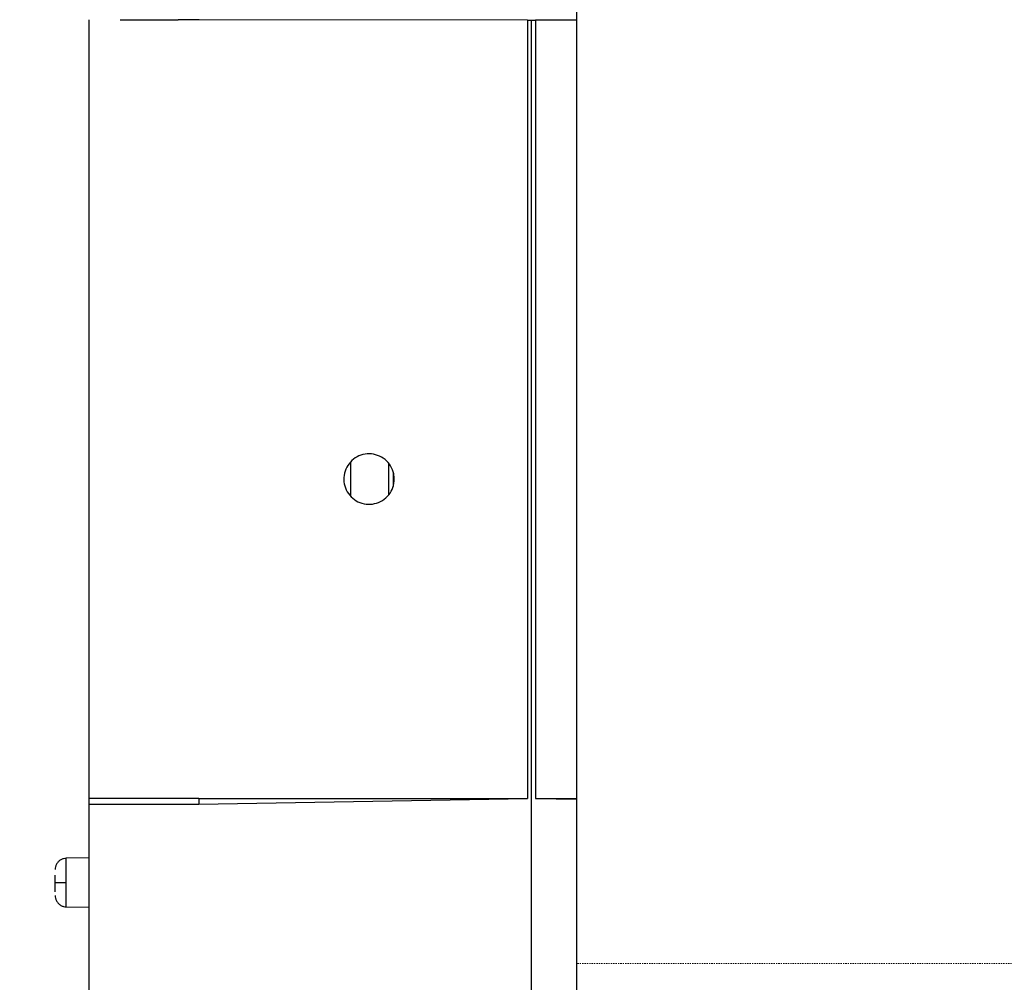
# Model space of a CAD drawing. Extents: x -4334 to 2736, y 0 to 2744.
# Drawn here: x 615 to 703, y 1571 to 1657 of the extents above; entities that cross this region are included whole.
import ezdxf

# ---------------------------------------------------------------- set-up
doc = ezdxf.new("R2010")
doc.units = 0
doc.header["$LTSCALE"] = 0.1
doc.header["$MEASUREMENT"] = 0
doc.linetypes.add('CENTERX2', pattern=[20.32, 12.7, -2.54, 2.54, -2.54])
doc.layers.get('Defpoints').update_dxf_attribs({"linetype": 'CONTINUOUS'})
doc.layers.add('CENTER', color=7, linetype='CENTERX2', lineweight=13)
doc.layers.add('Dimension', color=4, linetype='CONTINUOUS', lineweight=18)
doc.layers.add('Concealed tank', color=7, linetype='CONTINUOUS')
doc.styles.add('style2', font='VNARIAL.TTF', dxfattribs={"height": 30})
doc.dimstyles.new('đá', dxfattribs={"dimtxt": 30, "dimasz": 25, "dimexe": 5, "dimexo": 5, "dimgap": 3, "dimtad": 1, "dimtoh": 1, "dimdec": 0, "dimzin": 0, "dimdsep": 46, "dimtxsty": 'style2', "dimcen": 0.09, "dimadec": 0, "dimazin": 0, "dimtfac": 1, "dimtdec": 0, "dimtofl": 0, "dimtmove": 0, "dimatfit": 3, "dimfxl": 1, "dimtolj": 1, "dimtzin": 0, "dimarcsym": 0})

# ---------------------------------------------------------------- blocks, each defined once
blk = doc.blocks.new('*D202')
at = {"layer": 'Defpoints', "color": 0}
for p in [(649.554, 1683.24), (418.997, 572.494), (550.979, 572.494)]:
    blk.add_point(p, dxfattribs=at)
at = {"layer": 'Dimension', "color": 0, "lineweight": -2}
for p, q in [((644.554, 1683.24), (413.997, 1683.24)), ((418.997, 1658.24), (418.997, 597.494)), ((545.979, 572.494), (413.997, 572.494))]:
    blk.add_line(p, q, dxfattribs=at)
at = {"layer": 'Dimension', "color": 0}
for points in [[(423.164, 1658.24), (414.83, 1658.24), (418.997, 1683.24)], [(414.83, 597.494), (423.164, 597.494), (418.997, 572.494)]]:
    blk.add_solid(points, dxfattribs=at)
at = {"layer": 'Dimension', "color": 0, "insert": (383.682, 1127.867), "char_height": 30, "attachment_point": 5, "rotation": 90, "style": 'style2'}
blk.add_mtext('\\A1;1110', dxfattribs=at)

msp = doc.modelspace()

# ---------------------------------------------------------------- linework, layer by layer
at = {"layer": 'CENTER', "ltscale": 0.1}
msp.add_lwpolyline([(788.562, 1572.987), (664.527, 1572.987)], dxfattribs=at)
at = {"layer": 'Concealed tank'}
for p, q in [((664.527, 1750.494), (664.527, 649.494)), ((621.027, 1657.177), (621.027, 1587.694)), ((629.904, 1657.171), (628.989, 1657.171)), ((630.86, 1657.17), (629.904, 1657.171)), ((629.904, 1657.162), (629.904, 1657.171)), ((630.851, 1657.161), (629.904, 1657.162)), ((660.178, 1657.14), (630.851, 1657.161)), ((660.178, 1657.14), (660.527, 1657.139)), ((660.178, 1657.14), (660.178, 1587.694)), ((660.527, 1657.139), (660.876, 1657.139)), ((660.527, 1533.527), (660.527, 1657.139)), ((664.527, 1657.136), (660.876, 1657.139)), ((660.876, 1657.139), (660.876, 1587.694)), ((644.37, 1617.668), (644.37, 1614.694)), ((647.779, 1614.784), (647.779, 1617.559)), ((648.165, 1616.822), (648.165, 1615.532)), ((621.027, 1587.694), (621.027, 1587.182)), ((630.851, 1587.694), (660.178, 1587.694)), ((630.851, 1587.694), (630.853, 1587.182)), ((630.853, 1587.182), (660.178, 1587.694)), ((660.876, 1587.694), (664.527, 1587.694)), ((660.876, 1587.694), (664.527, 1587.63)), ((621.027, 1587.182), (630.853, 1587.182)), ((621.027, 1587.182), (621.027, 1516.394)), ((621.027, 1582.392), (619.01, 1582.356)), ((619.01, 1580.194), (619.01, 1582.356)), ((618.027, 1580.194), (619.01, 1580.194)), ((619.01, 1578.031), (619.01, 1580.194)), ((619.01, 1578.031), (621.027, 1577.996))]:
    msp.add_line(p, q, dxfattribs=at)
for points, knots in [([(623.825, 1657.175), (624.705, 1657.175), (626.231, 1657.173), (628.169, 1657.172), (628.989, 1657.171)], [0, 0, 0, 0, 0.5768329, 1, 1, 1, 1]), ([(648.277, 1616.194), (648.252, 1615.941), (648.203, 1615.435), (647.815, 1614.762), (647.244, 1614.25), (646.531, 1613.957), (645.762, 1613.916), (645.023, 1614.132), (644.397, 1614.581), (643.955, 1615.212), (643.747, 1615.953), (643.796, 1616.721), (644.096, 1617.43), (644.614, 1618), (645.291, 1618.366), (646.052, 1618.487), (646.809, 1618.349), (647.48, 1617.969), (647.982, 1617.389), (648.242, 1616.762), (648.267, 1616.352), (648.277, 1616.194)], [0, 0, 0, 0, 0.053676, 0.107354, 0.161037, 0.214728, 0.268425, 0.322126, 0.375825, 0.429516, 0.483204, 0.536882, 0.590556, 0.644239, 0.697926, 0.751621, 0.805321, 0.85902, 0.912717, 0.966404, 1, 1, 1, 1]), ([(630.851, 1587.694), (630.206, 1587.694), (628.913, 1587.694), (627.058, 1587.694), (625.348, 1587.694), (623.855, 1587.694), (622.626, 1587.694), (621.721, 1587.694), (621.137, 1587.694), (621.064, 1587.694), (621.027, 1587.694)], [0, 0, 0, 0, 0.124769, 0.249976, 0.374505, 0.499771, 0.62438, 0.749469, 0.874455, 1, 1, 1, 1]), ([(619.009, 1582.354), (618.932, 1582.348), (618.766, 1582.336), (618.525, 1582.234), (618.305, 1582.067), (618.141, 1581.844), (618.044, 1581.6), (618.033, 1581.434), (618.027, 1581.356)], [0, 0, 0, 0, 0.148169, 0.320535, 0.499503, 0.678444, 0.850817, 1, 1, 1, 1]), ([(618.027, 1580.194), (618.027, 1580.349), (618.027, 1580.594), (618.027, 1580.786), (618.027, 1580.856)], [0, 0, 0, 0, 0.634584, 1, 1, 1, 1]), ([(618.027, 1579.356), (618.027, 1579.361), (618.027, 1579.449), (618.027, 1579.746), (618.027, 1580.045), (618.027, 1580.194)], [0, 0, 0, 0, 0.030537, 0.515252, 1, 1, 1, 1]), ([(618.027, 1579.031), (618.033, 1578.954), (618.044, 1578.788), (618.141, 1578.544), (618.305, 1578.321), (618.525, 1578.154), (618.766, 1578.052), (618.932, 1578.039), (619.009, 1578.034)], [0, 0, 0, 0, 0.149181, 0.321551, 0.50052, 0.679485, 0.851833, 1, 1, 1, 1])]:
    msp.add_open_spline(points, degree=3, knots=knots, dxfattribs=at)

# ---------------------------------------------------------------- dimensions: what is measured, and where the dimension line sits
at = {"layer": 'Dimension', "color": 7}
dim = msp.add_linear_dim(base=(418.997, 572.494), p1=(649.554, 1683.24), p2=(550.979, 572.494), angle=90, text='1110', dimstyle='đá', override={"dimgap": 20}, dxfattribs=at)
dim.commit()
dim.dimension.update_dxf_attribs({"geometry": '*D202', "text_midpoint": (383.682, 1127.867)})

doc.saveas('drawing.dxf')
